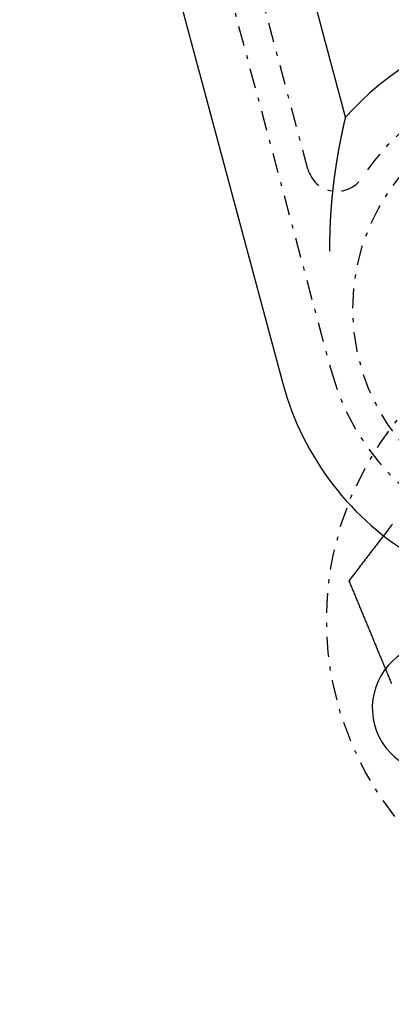
# Model space of a CAD drawing. Extents: x -165 to 165, y -165 to 717.
# Drawn here: x -16 to -6, y -10 to 15 of the extents above; entities that cross this region are included whole.
import ezdxf

# ---------------------------------------------------------------- set-up
doc = ezdxf.new("R2010")
doc.units = 0
doc.linetypes.add('STRICHPUNKT', pattern=[1, 0.5, -0.25, 0, -0.25])
doc.layers.get('0').update_dxf_attribs({"linetype": 'CONTINUOUS'})
doc.layers.add('BEM', color=7, linetype='CONTINUOUS')

# ---------------------------------------------------------------- blocks, each defined once
blk = doc.blocks.new('A$C9720CE18')
at = {"color": 3, "linetype": 'CONTINUOUS'}
for p, q in [((-7.52221, 12.61845), (-9.12774, 18.61038)), ((-12.267, 17.76922), (-9.09647, 5.93663))]:
    blk.add_line(p, q, dxfattribs=at)
at = {"color": 1, "linetype": 'STRICHPUNKT'}
for p, q in [((-11.05959, 18.09274), (-7.88906, 6.26015)), ((-8.46677, 11.31399), (-10.33515, 18.28686))]:
    blk.add_line(p, q, dxfattribs=at)
at = {"color": 3}
blk.add_polyline3d([(-7.91642, 9.26003, 0), (-7.91652, 9.27233, 0), (-7.91662, 9.28461, 0), (-7.9167, 9.29687, 0), (-7.91677, 9.30912, 0), (-7.91683, 9.32135, 0), (-7.91687, 9.33357, 0), (-7.91691, 9.34577, 0), (-7.91693, 9.35795, 0), (-7.91694, 9.37012, 0), (-7.91694, 9.38226, 0), (-7.91693, 9.3944, 0), (-7.91691, 9.40651, 0), (-7.91687, 9.41861, 0), (-7.91682, 9.43069, 0), (-7.91677, 9.44275, 0), (-7.9167, 9.4548, 0), (-7.91662, 9.46683, 0), (-7.91652, 9.47885, 0), (-7.91642, 9.49084, 0), (-7.91631, 9.50282, 0), (-7.91618, 9.51478, 0), (-7.91605, 9.52673, 0), (-7.9159, 9.53866, 0), (-7.91574, 9.55057, 0), (-7.91557, 9.56247, 0), (-7.91539, 9.57434, 0), (-7.9152, 9.5862, 0), (-7.915, 9.59805, 0), (-7.91479, 9.60988, 0), (-7.91456, 9.62169, 0), (-7.91433, 9.63348, 0), (-7.91409, 9.64525, 0), (-7.91383, 9.65701, 0), (-7.91357, 9.66875, 0), (-7.91329, 9.68048, 0), (-7.91301, 9.69218, 0), (-7.91271, 9.70388, 0), (-7.91241, 9.71555, 0), (-7.91209, 9.7272, 0), (-7.91176, 9.73884, 0), (-7.91143, 9.75046, 0), (-7.91108, 9.76207, 0), (-7.91072, 9.77365, 0), (-7.91036, 9.78522, 0), (-7.90998, 9.79678, 0), (-7.90959, 9.80831, 0), (-7.9092, 9.81983, 0), (-7.90879, 9.83133, 0), (-7.90838, 9.84281, 0), (-7.90795, 9.85428, 0), (-7.90752, 9.86573, 0), (-7.90707, 9.87716, 0), (-7.90662, 9.88857, 0), (-7.90615, 9.89997, 0), (-7.90568, 9.91135, 0), (-7.9052, 9.92271, 0), (-7.90471, 9.93406, 0), (-7.90421, 9.94538, 0), (-7.9037, 9.95669, 0), (-7.90318, 9.96799, 0), (-7.90265, 9.97926, 0), (-7.90212, 9.99052, 0), (-7.90157, 10.0018, 0), (-7.90101, 10.013, 0), (-7.90045, 10.0242, 0), (-7.89988, 10.0354, 0), (-7.8993, 10.0465, 0), (-7.89871, 10.0577, 0), (-7.89811, 10.0688, 0), (-7.8975, 10.0799, 0), (-7.89688, 10.091, 0), (-7.89626, 10.1021, 0), (-7.89563, 10.1132, 0), (-7.89498, 10.1242, 0), (-7.89433, 10.1353, 0), (-7.89368, 10.1463, 0), (-7.89301, 10.1573, 0), (-7.89234, 10.1683, 0), (-7.89165, 10.1792, 0), (-7.89096, 10.1902, 0), (-7.89026, 10.2011, 0), (-7.88955, 10.212, 0), (-7.88884, 10.2229, 0), (-7.88812, 10.2337, 0), (-7.88738, 10.2446, 0), (-7.88665, 10.2554, 0), (-7.8859, 10.2662, 0), (-7.88514, 10.277, 0), (-7.88438, 10.2878, 0), (-7.88361, 10.2986, 0), (-7.88283, 10.3093, 0), (-7.88205, 10.3201, 0), (-7.88126, 10.3308, 0), (-7.88046, 10.3415, 0), (-7.87965, 10.3521, 0), (-7.87884, 10.3628, 0), (-7.87801, 10.3734, 0), (-7.87718, 10.3841, 0), (-7.87635, 10.3947, 0), (-7.8755, 10.4052, 0), (-7.87465, 10.4158, 0), (-7.8738, 10.4264, 0), (-7.87293, 10.4369, 0), (-7.87206, 10.4474, 0), (-7.87118, 10.4579, 0), (-7.8703, 10.4684, 0), (-7.8694, 10.4788, 0), (-7.8685, 10.4893, 0), (-7.8676, 10.4997, 0), (-7.86669, 10.5101, 0), (-7.86577, 10.5205, 0), (-7.86484, 10.5309, 0), (-7.86391, 10.5412, 0), (-7.86297, 10.5515, 0), (-7.86203, 10.5619, 0), (-7.86108, 10.5722, 0), (-7.86012, 10.5824, 0), (-7.85915, 10.5927, 0), (-7.85818, 10.6029, 0), (-7.85721, 10.6132, 0), (-7.85623, 10.6234, 0), (-7.85524, 10.6336, 0), (-7.85424, 10.6437, 0), (-7.85324, 10.6539, 0), (-7.85224, 10.664, 0), (-7.85123, 10.6741, 0), (-7.85021, 10.6842, 0), (-7.84919, 10.6943, 0), (-7.84816, 10.7044, 0), (-7.84712, 10.7144, 0), (-7.84608, 10.7244, 0), (-7.84504, 10.7344, 0), (-7.84398, 10.7444, 0), (-7.84293, 10.7544, 0), (-7.84187, 10.7643, 0), (-7.8408, 10.7743, 0), (-7.83973, 10.7842, 0), (-7.83865, 10.7941, 0), (-7.83756, 10.8039, 0), (-7.83648, 10.8138, 0), (-7.83538, 10.8236, 0), (-7.83428, 10.8335, 0), (-7.83318, 10.8433, 0), (-7.83207, 10.853, 0), (-7.83096, 10.8628, 0), (-7.82984, 10.8726, 0), (-7.82872, 10.8823, 0), (-7.82759, 10.892, 0), (-7.82646, 10.9017, 0), (-7.82532, 10.9114, 0), (-7.82418, 10.921, 0), (-7.82303, 10.9306, 0), (-7.82188, 10.9403, 0), (-7.82073, 10.9499, 0), (-7.81957, 10.9594, 0), (-7.8184, 10.969, 0), (-7.81723, 10.9785, 0), (-7.81606, 10.9881, 0), (-7.81488, 10.9976, 0), (-7.8137, 11.0071, 0), (-7.81252, 11.0165, 0), (-7.81133, 11.026, 0), (-7.81014, 11.0354, 0), (-7.80894, 11.0448, 0), (-7.80774, 11.0542, 0), (-7.80653, 11.0636, 0), (-7.80533, 11.0729, 0), (-7.80411, 11.0823, 0), (-7.8029, 11.0916, 0), (-7.80168, 11.1009, 0), (-7.80045, 11.1102, 0), (-7.79923, 11.1194, 0), (-7.798, 11.1287, 0), (-7.79676, 11.1379, 0), (-7.79553, 11.1471, 0), (-7.79429, 11.1563, 0), (-7.79304, 11.1654, 0), (-7.79179, 11.1746, 0), (-7.79054, 11.1837, 0), (-7.78929, 11.1928, 0), (-7.78803, 11.2019, 0), (-7.78678, 11.211, 0), (-7.78551, 11.22, 0), (-7.78425, 11.2291, 0), (-7.78298, 11.2381, 0), (-7.78171, 11.2471, 0), (-7.78043, 11.2561, 0), (-7.77916, 11.265, 0), (-7.77788, 11.2739, 0), (-7.77661, 11.2828, 0), (-7.77533, 11.2917, 0), (-7.77405, 11.3005, 0), (-7.77277, 11.3093, 0), (-7.77149, 11.318, 0), (-7.77021, 11.3268, 0), (-7.76892, 11.3355, 0), (-7.76764, 11.3442, 0), (-7.76636, 11.3528, 0), (-7.76507, 11.3614, 0), (-7.76379, 11.37, 0), (-7.7625, 11.3785, 0), (-7.76121, 11.3871, 0), (-7.75993, 11.3956, 0), (-7.75864, 11.404, 0), (-7.75735, 11.4125, 0), (-7.75607, 11.4209, 0), (-7.75478, 11.4292, 0), (-7.75349, 11.4376, 0), (-7.7522, 11.4459, 0), (-7.75091, 11.4542, 0), (-7.74962, 11.4624, 0), (-7.74833, 11.4706, 0), (-7.74704, 11.4788, 0), (-7.74575, 11.487, 0), (-7.74446, 11.4951, 0), (-7.74317, 11.5032, 0), (-7.74189, 11.5113, 0), (-7.7406, 11.5193, 0), (-7.73931, 11.5274, 0), (-7.73802, 11.5353, 0), (-7.73673, 11.5433, 0), (-7.73544, 11.5512, 0), (-7.73416, 11.5591, 0), (-7.73287, 11.567, 0), (-7.73158, 11.5748, 0), (-7.7303, 11.5826, 0), (-7.72901, 11.5904, 0), (-7.72772, 11.5982, 0), (-7.72644, 11.6059, 0), (-7.72516, 11.6136, 0), (-7.72387, 11.6212, 0), (-7.72259, 11.6288, 0), (-7.72131, 11.6364, 0), (-7.72003, 11.644, 0), (-7.71875, 11.6515, 0), (-7.71747, 11.6591, 0), (-7.71619, 11.6665, 0), (-7.71492, 11.674, 0), (-7.71364, 11.6814, 0), (-7.71237, 11.6888, 0), (-7.71109, 11.6962, 0), (-7.70982, 11.7035, 0), (-7.70855, 11.7108, 0), (-7.70728, 11.7181, 0), (-7.70601, 11.7253, 0), (-7.70475, 11.7325, 0), (-7.70348, 11.7397, 0), (-7.70222, 11.7469, 0), (-7.70096, 11.754, 0), (-7.6997, 11.7611, 0), (-7.69844, 11.7682, 0), (-7.69718, 11.7752, 0), (-7.69592, 11.7822, 0), (-7.69467, 11.7892, 0), (-7.69342, 11.7962, 0), (-7.69217, 11.8031, 0), (-7.69092, 11.81, 0), (-7.68967, 11.8169, 0), (-7.68843, 11.8237, 0), (-7.68718, 11.8305, 0), (-7.68594, 11.8373, 0), (-7.6847, 11.844, 0), (-7.68347, 11.8507, 0), (-7.68223, 11.8574, 0), (-7.681, 11.8641, 0), (-7.67977, 11.8707, 0), (-7.67854, 11.8773, 0), (-7.67732, 11.8839, 0), (-7.67609, 11.8904, 0), (-7.67487, 11.897, 0), (-7.67366, 11.9035, 0), (-7.67244, 11.9099, 0), (-7.67123, 11.9163, 0), (-7.67002, 11.9227, 0), (-7.66881, 11.9291, 0), (-7.6676, 11.9355, 0), (-7.6664, 11.9418, 0), (-7.6652, 11.9481, 0), (-7.66401, 11.9543, 0), (-7.66281, 11.9605, 0), (-7.66162, 11.9667, 0), (-7.66043, 11.9729, 0), (-7.65925, 11.9791, 0), (-7.65807, 11.9852, 0), (-7.65689, 11.9913, 0), (-7.65571, 11.9973, 0), (-7.65454, 12.0033, 0), (-7.65337, 12.0093, 0), (-7.6522, 12.0153, 0), (-7.65104, 12.0212, 0), (-7.64988, 12.0272, 0), (-7.64872, 12.033, 0), (-7.64757, 12.0389, 0), (-7.64642, 12.0447, 0), (-7.64528, 12.0505, 0), (-7.64414, 12.0563, 0), (-7.643, 12.062, 0), (-7.64186, 12.0677, 0), (-7.64073, 12.0734, 0), (-7.6396, 12.0791, 0), (-7.63848, 12.0847, 0), (-7.63735, 12.0904, 0), (-7.63622, 12.096, 0), (-7.63509, 12.1016, 0), (-7.63396, 12.1072, 0), (-7.63283, 12.1128, 0), (-7.6317, 12.1184, 0), (-7.63057, 12.124, 0), (-7.62944, 12.1296, 0), (-7.62831, 12.1351, 0), (-7.62717, 12.1407, 0), (-7.62604, 12.1462, 0), (-7.62491, 12.1518, 0), (-7.62378, 12.1573, 0), (-7.62265, 12.1628, 0), (-7.62152, 12.1683, 0), (-7.62039, 12.1738, 0), (-7.61926, 12.1792, 0), (-7.61814, 12.1847, 0), (-7.61701, 12.1901, 0), (-7.61589, 12.1956, 0), (-7.61476, 12.201, 0), (-7.61364, 12.2064, 0), (-7.61252, 12.2117, 0), (-7.6114, 12.2171, 0), (-7.61028, 12.2224, 0), (-7.60916, 12.2278, 0), (-7.60805, 12.2331, 0), (-7.60694, 12.2384, 0), (-7.60582, 12.2437, 0), (-7.60472, 12.2489, 0), (-7.60361, 12.2542, 0), (-7.60251, 12.2594, 0), (-7.6014, 12.2646, 0), (-7.6003, 12.2698, 0), (-7.59921, 12.2749, 0), (-7.59811, 12.2801, 0), (-7.59702, 12.2852, 0), (-7.59594, 12.2903, 0), (-7.59485, 12.2953, 0), (-7.59377, 12.3004, 0), (-7.59269, 12.3054, 0), (-7.59161, 12.3104, 0), (-7.59054, 12.3154, 0), (-7.58947, 12.3204, 0), (-7.58841, 12.3253, 0), (-7.58735, 12.3302, 0), (-7.58629, 12.3351, 0), (-7.58524, 12.3399, 0), (-7.58419, 12.3448, 0), (-7.58315, 12.3496, 0), (-7.58211, 12.3544, 0), (-7.58107, 12.3591, 0), (-7.58004, 12.3638, 0), (-7.57901, 12.3685, 0), (-7.57799, 12.3732, 0), (-7.57698, 12.3778, 0), (-7.57596, 12.3824, 0), (-7.57496, 12.387, 0), (-7.57396, 12.3916, 0), (-7.57296, 12.3961, 0), (-7.57197, 12.4006, 0), (-7.57098, 12.405, 0), (-7.57, 12.4095, 0), (-7.56903, 12.4138, 0), (-7.56806, 12.4182, 0), (-7.5671, 12.4225, 0), (-7.56614, 12.4268, 0), (-7.56519, 12.4311, 0), (-7.56424, 12.4353, 0), (-7.5633, 12.4395, 0), (-7.56237, 12.4437, 0), (-7.56144, 12.4478, 0), (-7.56052, 12.4519, 0), (-7.55961, 12.456, 0), (-7.5587, 12.46, 0), (-7.55781, 12.464, 0), (-7.55691, 12.468, 0), (-7.55603, 12.4719, 0), (-7.55515, 12.4758, 0), (-7.55428, 12.4796, 0), (-7.55342, 12.4834, 0), (-7.55257, 12.4872, 0), (-7.55172, 12.4909, 0), (-7.55088, 12.4946, 0), (-7.55005, 12.4982, 0), (-7.54923, 12.5018, 0), (-7.54842, 12.5054, 0), (-7.54762, 12.5089, 0), (-7.54683, 12.5124, 0), (-7.54604, 12.5158, 0), (-7.54527, 12.5192, 0), (-7.54451, 12.5225, 0), (-7.54375, 12.5258, 0), (-7.54301, 12.529, 0), (-7.54227, 12.5322, 0), (-7.54155, 12.5354, 0), (-7.54083, 12.5385, 0), (-7.54013, 12.5415, 0), (-7.53944, 12.5446, 0), (-7.53876, 12.5475, 0), (-7.53809, 12.5504, 0), (-7.53743, 12.5533, 0), (-7.53678, 12.5561, 0), (-7.53614, 12.5588, 0), (-7.53552, 12.5615, 0), (-7.53491, 12.5641, 0), (-7.53431, 12.5667, 0), (-7.53372, 12.5693, 0), (-7.53314, 12.5717, 0), (-7.53258, 12.5742, 0), (-7.53203, 12.5765, 0), (-7.53149, 12.5788, 0), (-7.53097, 12.5811, 0), (-7.53046, 12.5832, 0), (-7.52997, 12.5854, 0), (-7.52949, 12.5874, 0), (-7.52903, 12.5894, 0), (-7.52858, 12.5913, 0), (-7.52814, 12.5932, 0), (-7.52772, 12.595, 0), (-7.52731, 12.5967, 0), (-7.52692, 12.5984, 0), (-7.52654, 12.6, 0), (-7.52618, 12.6016, 0), (-7.52584, 12.603, 0), (-7.5255, 12.6044, 0), (-7.52519, 12.6058, 0), (-7.52489, 12.6071, 0), (-7.5246, 12.6083, 0), (-7.52433, 12.6094, 0), (-7.52408, 12.6105, 0), (-7.52384, 12.6115, 0), (-7.52362, 12.6125, 0), (-7.52341, 12.6133, 0), (-7.52322, 12.6142, 0), (-7.52305, 12.6149, 0), (-7.52289, 12.6156, 0), (-7.52275, 12.6162, 0), (-7.52262, 12.6167, 0), (-7.52251, 12.6172, 0), (-7.52242, 12.6176, 0), (-7.52234, 12.6179, 0), (-7.52228, 12.6181, 0), (-7.52224, 12.6183, 0), (-7.52222, 12.6184, 0), (-7.52221, 12.6184, 0)], dxfattribs=at)
at = {"color": 1}
for points in [[(-6.34936, 2.40277, 0), (-6.37809, 2.36532, 0), (-6.40683, 2.32787, 0), (-6.43557, 2.29042, 0), (-6.4643, 2.25297, 0), (-6.49304, 2.21552, 0), (-6.52178, 2.17807, 0), (-6.55051, 2.14062, 0), (-6.57925, 2.10317, 0), (-6.60799, 2.06572, 0), (-6.63672, 2.02827, 0), (-6.66546, 1.99082, 0), (-6.6942, 1.95337, 0), (-6.72293, 1.91592, 0), (-6.75167, 1.87847, 0), (-6.7804, 1.84102, 0), (-6.80914, 1.80357, 0), (-6.83788, 1.76612, 0), (-6.86661, 1.72867, 0), (-6.89535, 1.69122, 0), (-6.92409, 1.65377, 0), (-6.95282, 1.61632, 0), (-6.98156, 1.57887, 0), (-7.0103, 1.54142, 0), (-7.03903, 1.50397, 0), (-7.06777, 1.46652, 0), (-7.09651, 1.42907, 0), (-7.12524, 1.39162, 0), (-7.15398, 1.35417, 0), (-7.18271, 1.31672, 0), (-7.21145, 1.27927, 0), (-7.24019, 1.24182, 0), (-7.26892, 1.20437, 0), (-7.29766, 1.16692, 0), (-7.3264, 1.12947, 0), (-7.35513, 1.09202, 0), (-7.38387, 1.05457, 0), (-7.41261, 1.01712, 0), (-7.44134, 0.97967, 0)], [(-7.44134, 0.97967, 0), (-7.43012, 0.95257, 0), (-7.4189, 0.92548, 0), (-7.40767, 0.89838, 0), (-7.39645, 0.87128, 0), (-7.38522, 0.84419, 0), (-7.374, 0.81709, 0), (-7.36277, 0.78999, 0), (-7.35155, 0.76289, 0), (-7.34032, 0.73579, 0), (-7.3291, 0.70868, 0), (-7.31787, 0.68158, 0), (-7.30664, 0.65448, 0), (-7.29542, 0.62737, 0), (-7.28419, 0.60027, 0), (-7.27296, 0.57316, 0), (-7.26173, 0.54606, 0), (-7.25051, 0.51895, 0), (-7.23928, 0.49184, 0), (-7.22805, 0.46474, 0), (-7.21682, 0.43763, 0), (-7.20559, 0.41052, 0), (-7.19436, 0.38341, 0), (-7.18313, 0.35629, 0), (-7.1719, 0.32918, 0), (-7.16067, 0.30207, 0), (-7.14944, 0.27496, 0), (-7.13821, 0.24784, 0), (-7.12698, 0.22073, 0), (-7.11575, 0.19361, 0), (-7.10452, 0.1665, 0), (-7.09328, 0.13938, 0), (-7.08205, 0.11226, 0), (-7.07082, 0.08515, 0), (-7.05958, 0.05803, 0), (-7.04835, 0.03091, 0), (-7.03712, 0.00379, 0), (-7.02588, -0.02334, 0), (-7.01465, -0.05046, 0), (-7.00341, -0.07758, 0), (-6.99218, -0.10471, 0), (-6.98094, -0.13183, 0), (-6.96971, -0.15895, 0), (-6.95847, -0.18608, 0), (-6.94724, -0.21321, 0), (-6.936, -0.24033, 0), (-6.92476, -0.26746, 0), (-6.91353, -0.29459, 0), (-6.90229, -0.32172, 0), (-6.89105, -0.34885, 0), (-6.87981, -0.37599, 0), (-6.86857, -0.40312, 0), (-6.85733, -0.43025, 0), (-6.84609, -0.45738, 0), (-6.83485, -0.48452, 0), (-6.82361, -0.51165, 0), (-6.81237, -0.53879, 0), (-6.80113, -0.56593, 0), (-6.78989, -0.59307, 0), (-6.77865, -0.62021, 0), (-6.76741, -0.64734, 0), (-6.75617, -0.67449, 0), (-6.74493, -0.70163, 0), (-6.73368, -0.72877, 0), (-6.72244, -0.75591, 0), (-6.7112, -0.78306, 0), (-6.69995, -0.8102, 0), (-6.68871, -0.83735, 0), (-6.67746, -0.86449, 0), (-6.66622, -0.89164, 0), (-6.65497, -0.91879, 0), (-6.64373, -0.94594, 0), (-6.63248, -0.97309, 0), (-6.62124, -1.00024, 0), (-6.60999, -1.02739, 0), (-6.59874, -1.05454, 0), (-6.5875, -1.0817, 0), (-6.57625, -1.10885, 0), (-6.565, -1.13601, 0), (-6.55375, -1.16316, 0), (-6.5425, -1.19032, 0), (-6.53125, -1.21748, 0), (-6.52, -1.24463, 0), (-6.50875, -1.27179, 0), (-6.4975, -1.29895, 0), (-6.48625, -1.32612, 0), (-6.475, -1.35328, 0), (-6.46375, -1.38044, 0), (-6.4525, -1.40761, 0), (-6.44125, -1.43477, 0), (-6.43, -1.46194, 0), (-6.41874, -1.4891, 0), (-6.40749, -1.51627, 0), (-6.39624, -1.54344, 0), (-6.38498, -1.57061, 0), (-6.37373, -1.59778, 0)]]:
    blk.add_polyline3d(points, dxfattribs=at)
at = {"color": 3, "linetype": 'CONTINUOUS'}
for radius in [165, 160, 130, 110]:
    blk.add_circle((0, 0), radius, dxfattribs=at)
at = {"color": 1, "linetype": 'STRICHPUNKT'}
for centre, radius in [((0, 0), 162.87868), ((0, 0), 109), ((0, 0), 109), ((0, 0), 106.75), ((0, 0), 95), ((0, 0), 94), ((0, 0), 84.15), ((0, 0), 84), ((0, 0), 81.25), ((0, 0), 81.25), ((0, 0), 81.15), ((0, 0), 81.15), ((0, 0), 80.67866), ((0, 0), 80.67866), ((0, 0), 79.15), ((0, 0), 79.13746), ((0, 0), 79), ((0, 0), 79), ((0, 0), 77.76826), ((0, 0), 76.5), ((0, 0), 76), ((0, 0), 75.25), ((0, 0), 73.85641), ((0, 0), 70.5), ((0, 0), 66.55), ((0, 0), 66.5), ((0, 0), 66.5), ((0, 0), 65.40639), ((0, 0), 64.5), ((0, 0), 63.414), ((-2.0935, 7.81307), 5.25), ((0, 0), 8)]:
    blk.add_circle(centre, radius, dxfattribs=at)
at = {"color": 3, "linetype": 'CONTINUOUS'}
for centre, radius, start, end in [((-2.0935, 7.81307), 7.25, 285, 138.485377), ((-2.0935, 7.81307), 7.25, 195, 285), ((-5.22982, -2.21538), 1.625, 105, 285)]:
    blk.add_arc(centre, radius, start, end, dxfattribs=at)
at = {"color": 1, "linetype": 'STRICHPUNKT'}
for centre, radius, end in [((-2.0935, 7.81307), 6, 146.810315), ((-7.74233, 11.5081), 0.75, 326.810315)]:
    blk.add_arc(centre, radius, 195, end, dxfattribs=at)

msp = doc.modelspace()

# ---------------------------------------------------------------- block references
at = {"layer": 'BEM'}
msp.add_blockref('A$C9720CE18', (0, 0), dxfattribs=at)

doc.saveas('drawing.dxf')
